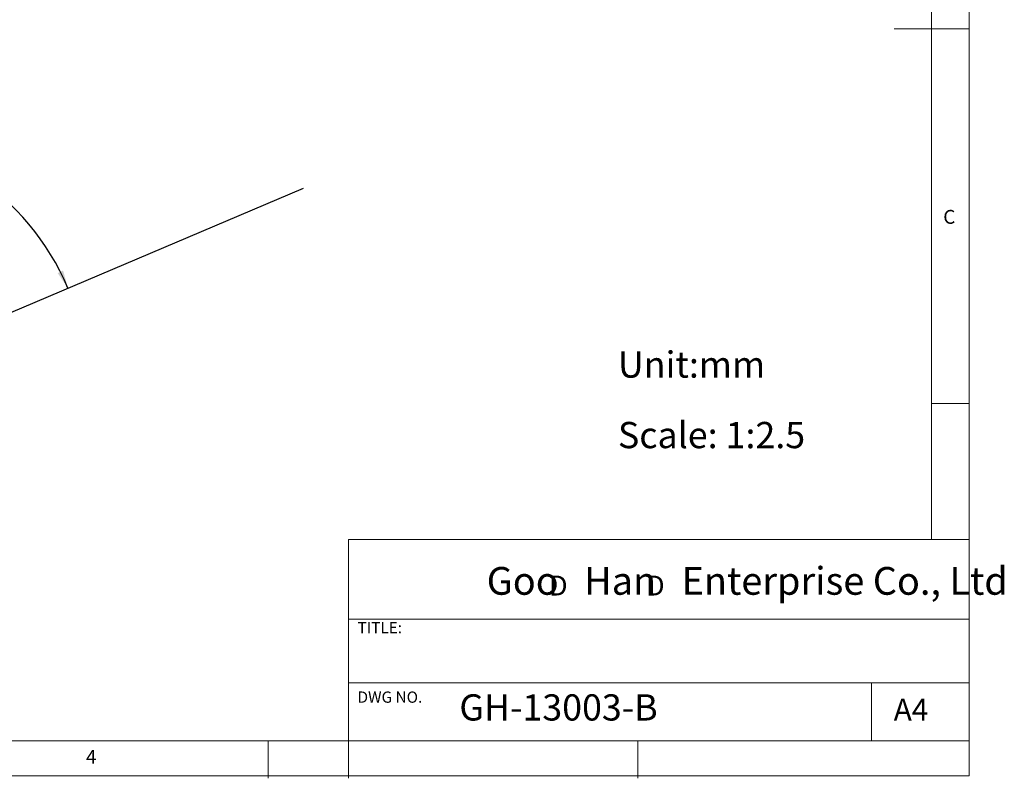
# Model space of a CAD drawing. Units: millimetres. Extents: x 5 to 297, y 6 to 206.
# Drawn here: x 166 to 297, y 6 to 107 of the extents above; entities that cross this region are included whole.
import ezdxf

# ---------------------------------------------------------------- set-up
doc = ezdxf.new("R2010")
doc.units = ezdxf.units.MM
doc.layers.add('DIM', color=5, linetype='Continuous')
doc.layers.add('SLD-0', color=179, linetype='Continuous')
doc.styles.add('SLDTEXTSTYLE0', font='TXT', dxfattribs={"width": 0.663})
doc.styles.add('SLDTEXTSTYLE1', font='TXT', dxfattribs={"width": 0.75})
doc.styles.add('SLDTEXTSTYLE2', font='TXT', dxfattribs={"width": 0.620935})
doc.dimstyles.new('SLDDIMSTYLE0', dxfattribs={"dimtxt": 2.910417, "dimasz": 2.4, "dimexe": 0, "dimexo": 0.0625, "dimgap": 0.727604, "dimtad": 1, "dimdec": 4, "dimlfac": 2.5, "dimzin": 12, "dimdsep": 46, "dimtxsty": 'SLDTEXTSTYLE1', "dimsah": 1, "dimcen": 0.09, "dimazin": 3, "dimtfac": 1, "dimtofl": 0, "dimtmove": 0, "dimatfit": 3, "dimfxl": 0, "dimfrac": 2, "dimtolj": 1, "dimtzin": 12, "dimarcsym": 0})

# ---------------------------------------------------------------- blocks, each defined once
blk = doc.blocks.new('SW_NOTE_0')
at = {"layer": 'DIM', "char_height": 2.65, "attachment_point": 1, "style": 'SLDTEXTSTYLE0'}
for insert in [(0, 3.41), (12.95, 3.41)]:
    blk.add_mtext('D', dxfattribs=dict(at, insert=insert))
blk = doc.blocks.new('_D_1')
at = {"layer": 'DIM', "color": 5}
blk.add_arc((140.78, 58.07), 34.02, 23, 90, dxfattribs=at)
for points in [[(140.78, 92.09), (143.16, 91.61), (143.19, 92.41)], [(172.09, 71.36), (171.44, 73.71), (170.72, 73.37)]]:
    blk.add_solid(points, dxfattribs=at)
at = {"layer": 'DIM', "color": 5, "insert": (159.74, 90.87), "char_height": 2.91, "attachment_point": 1, "rotation": 325.5405, "style": 'SLDTEXTSTYLE1'}
blk.add_mtext('67°', dxfattribs=at)

msp = doc.modelspace()

# ---------------------------------------------------------------- linework, layer by layer
at = {"layer": 'DIM', "color": 1}
msp.add_line((140.775182, 58.067885), (203.516743, 84.700097), dxfattribs=at)
at = {"layer": 'SLD-0', "color": 179, "linetype": 'Continuous', "lineweight": 18}
for p, q in [((292.305875, 78.553948), (292.305875, 206.303948)), ((287.305875, 37.851886), (287.305875, 200.976886)), ((292.305875, 105.976886), (282.305875, 105.976886)), ((292.305875, 6.303948), (292.305875, 78.553948)), ((292.305875, 55.976886), (287.305875, 55.976886)), ((209.525277, 37.851886), (209.525277, 5.976886)), ((292.305875, 37.851886), (209.525277, 37.851886)), ((292.305875, 27.226886), (209.525277, 27.226886)), ((209.525277, 18.726814), (292.305875, 18.726814)), ((279.305875, 10.976886), (279.305875, 18.726814)), ((10.305875, 10.976886), (292.305875, 10.976886)), ((198.805875, 5.976886), (198.805875, 10.976886)), ((248.105875, 5.976886), (248.105875, 10.976886)), ((5.305875, 6.303948), (292.305875, 6.303948))]:
    msp.add_line(p, q, dxfattribs=at)

# ---------------------------------------------------------------- block references
at = {"layer": 'DIM'}
msp.add_blockref('SW_NOTE_0', (236.265542, 29.602637), dxfattribs=at)

# ---------------------------------------------------------------- texts
at = {"layer": 'DIM', "attachment_point": 1}
for s, insert, char_height, style in [('Unit:mm', (245.465959, 62.92036), 3.5, 'SLDTEXTSTYLE1'), ('Scale: 1:2.5', (245.465959, 53.515624), 3.5, 'SLDTEXTSTYLE1'), ('Goo   Han   Enterprise Co., Ltd', (227.959288, 34.16561), 3.70416667, 'SLDTEXTSTYLE2')]:
    msp.add_mtext(s, dxfattribs=dict(at, insert=insert, char_height=char_height, style=style))
at = {"layer": 'SLD-0', "color": 179, "attachment_point": 1, "style": 'SLDTEXTSTYLE1'}
for s, insert, char_height in [('C', (288.868046, 81.799363), 1.852083), ('TITLE:', (210.725208, 26.827879), 1.5), ('DWG NO.', (210.725208, 17.556707), 1.5), ('GH-13003-B', (224.304424, 17.182456), 3.5), ('A4', (282.26128, 16.595224), 2.9104167), ('4', (174.498702, 9.760216), 1.852083)]:
    msp.add_mtext(s, dxfattribs=dict(at, insert=insert, char_height=char_height))

# ---------------------------------------------------------------- dimensions: what is measured, and where the dimension line sits
at = {"layer": 'DIM', "color": 5}
dim = msp.add_angular_dim_2l(base=(159.55403, 86.439629), line1=((203.516743, 84.700097), (140.775182, 58.067885)), line2=((140.775182, 121.200151), (140.775182, 58.067885)), dimstyle='SLDDIMSTYLE0', dxfattribs=at)
dim.commit()
dim.dimension.update_dxf_attribs({"geometry": '_D_1', "text_midpoint": (160.026485, 86.121198), "dimtype": 162})

doc.saveas('drawing.dxf')
